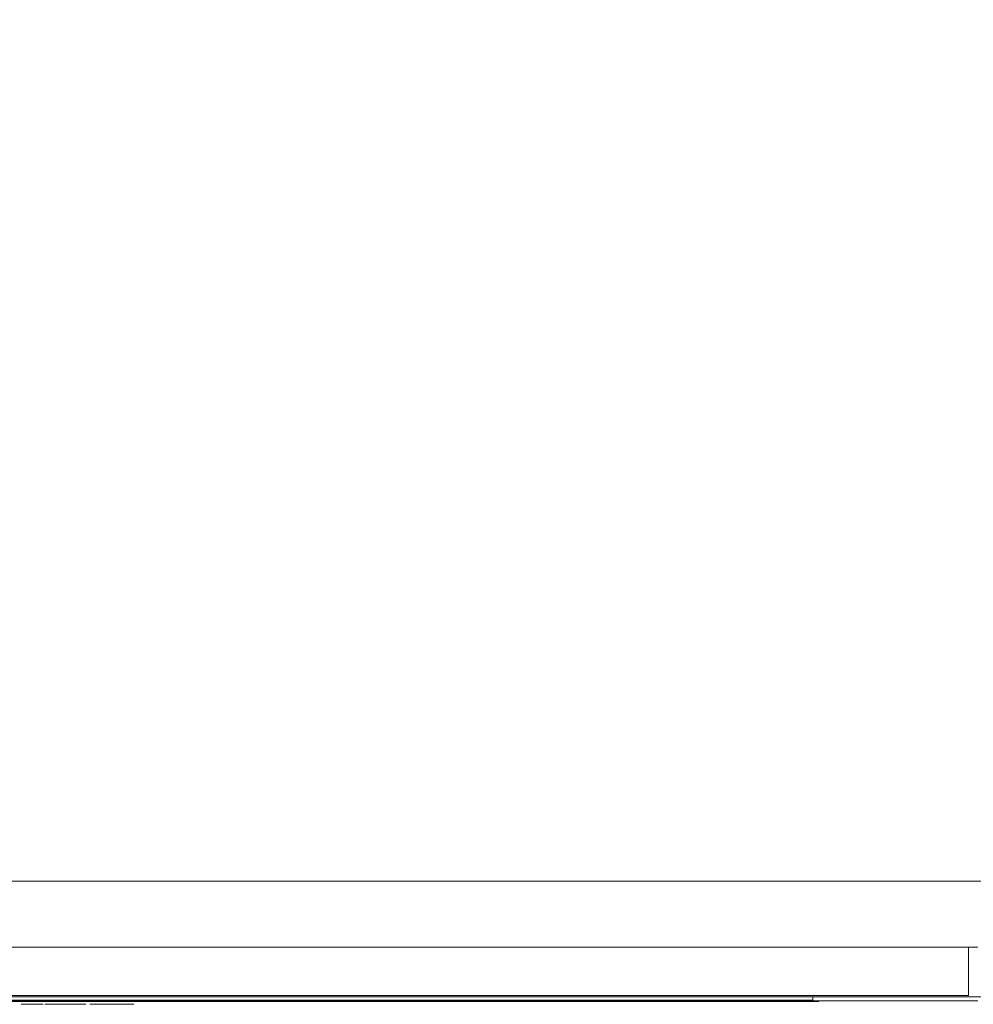
# Model space of a CAD drawing. Extents: x 0 to 595, y -36 to 323.
# Drawn here: x 296 to 455, y -20 to 143 of the extents above; entities that cross this region are included whole.
import ezdxf

# ---------------------------------------------------------------- set-up
doc = ezdxf.new("R2010")
doc.units = 0
doc.header["$MEASUREMENT"] = 0
for name, color, linetype in [('MATERIAL_SZ', 28, 'Continuous'), ('NAPISY01', 28, 'Continuous'), ('PRZOD01', 252, 'Continuous'), ('PRZOD02', 18, 'Continuous'), ('WNETRZE', 253, 'Continuous')]:
    doc.layers.add(name, color=color, linetype=linetype)

msp = doc.modelspace()

# ---------------------------------------------------------------- linework, layer by layer
at = {"layer": 'MATERIAL_SZ', "lineweight": 0}
for points, invisible_edges in [([(370.93, -20, 117.72), (117.43, -20, 121), (120.32, -20, 118.22), (370.93, -20, 117.72)], 15), ([(376.95, -20, 123.5), (117.43, -20, 121), (370.93, -20, 117.72), (376.95, -20, 123.5)], 15), ([(120.32, -20, 267.71), (117.43, -20, 121), (376.95, -20, 123.5), (120.32, -20, 267.71)], 15), ([(370.93, -20, 117.72), (120.32, -20, 118.22), (122.92, -20, 117.72), (370.93, -20, 117.72)], 9), ([(120.32, -20, 267.71), (370.93, -20, 268.21), (122.92, -20, 268.21), (120.32, -20, 267.71)], 9), ([(120.32, -20, 267.71), (375.27, -20, 266.6), (370.93, -20, 268.21), (120.32, -20, 267.71)], 15), ([(120.32, -20, 267.71), (376.95, -20, 123.5), (375.27, -20, 266.6), (120.32, -20, 267.71)], 15), ([(375.27, -20, 119.33), (370.93, -20, 117.72), (373.53, -20, 118.22), (375.27, -20, 119.33)], 9), ([(370.93, -20, 268.21), (375.27, -20, 266.6), (373.53, -20, 267.71), (370.93, -20, 268.21)], 9), ([(376.95, -20, 123.5), (370.93, -20, 117.72), (375.27, -20, 119.33), (376.95, -20, 123.5)], 15), ([(376.95, -20, 123.5), (375.27, -20, 119.33), (376.43, -20, 121), (376.95, -20, 123.5)], 9), ([(375.27, -20, 266.6), (376.95, -20, 262.43), (376.43, -20, 264.93), (375.27, -20, 266.6)], 9), ([(375.27, -20, 266.6), (376.95, -20, 123.5), (376.95, -20, 262.43), (375.27, -20, 266.6)], 15), ([(376.95, -20, 262.43), (376.95, -20, 123.5), (376.95, -20, 219.57), (376.95, -20, 262.43)], 8)]:
    msp.add_3dface(points, dxfattribs=dict(at, invisible_edges=invisible_edges))
at = {"layer": 'NAPISY01', "lineweight": 0}
for points, invisible_edges in [([(296.19, -20.48, 29.88), (296.71, -20.48, 29.88), (296.77, -20.48, 30.28), (296.28, -20.48, 30.44)], 7), ([(296.28, -20.48, 29.32), (296.77, -20.48, 29.48), (296.71, -20.48, 29.88), (296.19, -20.48, 29.88)], 7), ([(296.28, -20.48, 30.44), (296.77, -20.48, 30.28), (296.96, -20.48, 30.64), (296.53, -20.48, 30.95)], 7), ([(296.53, -20.48, 28.81), (296.96, -20.48, 29.12), (296.77, -20.48, 29.48), (296.28, -20.48, 29.32)], 7), ([(296.94, -20.48, 28.41), (297.24, -20.48, 28.84), (296.96, -20.48, 29.12), (296.53, -20.48, 28.81)], 7), ([(296.53, -20.48, 30.95), (296.96, -20.48, 30.64), (297.24, -20.48, 30.93), (296.94, -20.48, 31.35)], 7), ([(296.77, -20.48, 29.48), (296.77, -20.48, 30.28), (296.71, -20.48, 29.88), (296.77, -20.48, 29.48)], 15), ([(296.77, -20.48, 30.28), (297.24, -20.48, 30.93), (296.96, -20.48, 30.64), (296.77, -20.48, 30.28)], 15), ([(297.24, -20.48, 28.84), (296.77, -20.48, 29.48), (296.96, -20.48, 29.12), (297.24, -20.48, 28.84)], 15), ([(296.77, -20.48, 30.28), (298, -20.48, 31.17), (297.24, -20.48, 30.93), (296.77, -20.48, 30.28)], 15), ([(297.24, -20.48, 28.84), (296.77, -20.48, 30.28), (296.77, -20.48, 29.48), (297.24, -20.48, 28.84)], 15), ([(297.24, -20.48, 28.84), (298, -20.48, 31.17), (296.77, -20.48, 30.28), (297.24, -20.48, 28.84)], 15), ([(297.44, -20.48, 28.15), (297.6, -20.48, 28.65), (297.24, -20.48, 28.84), (296.94, -20.48, 28.41)], 7), ([(296.94, -20.48, 31.35), (297.24, -20.48, 30.93), (297.6, -20.48, 31.11), (297.44, -20.48, 31.61)], 7), ([(297.24, -20.48, 30.93), (298, -20.48, 31.17), (297.6, -20.48, 31.11), (297.24, -20.48, 30.93)], 15), ([(298, -20.48, 28.59), (297.24, -20.48, 28.84), (297.6, -20.48, 28.65), (298, -20.48, 28.59)], 15), ([(298.76, -20.48, 28.84), (297.24, -20.48, 28.84), (298, -20.48, 28.59), (298.76, -20.48, 28.84)], 15), ([(299.23, -20.48, 30.28), (297.24, -20.48, 28.84), (298.76, -20.48, 28.84), (299.23, -20.48, 30.28)], 15), ([(298, -20.48, 31.17), (297.24, -20.48, 28.84), (299.23, -20.48, 30.28), (298, -20.48, 31.17)], 15), ([(298, -20.48, 31.17), (298, -20.48, 31.7), (297.44, -20.48, 31.61), (297.6, -20.48, 31.11)], 13), ([(298, -20.48, 28.07), (298, -20.48, 28.59), (297.6, -20.48, 28.65), (297.44, -20.48, 28.15)], 7), ([(298, -20.48, 31.7), (298, -20.48, 31.17), (298.4, -20.48, 31.11), (298.56, -20.48, 31.61)], 7), ([(298.56, -20.48, 28.15), (298.4, -20.48, 28.65), (298, -20.48, 28.59), (298, -20.48, 28.07)], 7), ([(298.76, -20.48, 28.84), (298, -20.48, 28.59), (298.4, -20.48, 28.65), (298.76, -20.48, 28.84)], 15), ([(298, -20.48, 31.17), (298.76, -20.48, 30.93), (298.4, -20.48, 31.11), (298, -20.48, 31.17)], 15), ([(298, -20.48, 31.17), (299.23, -20.48, 30.28), (298.76, -20.48, 30.93), (298, -20.48, 31.17)], 15), ([(298.56, -20.48, 31.61), (298.4, -20.48, 31.11), (298.76, -20.48, 30.93), (299.07, -20.48, 31.35)], 7), ([(299.07, -20.48, 28.41), (298.76, -20.48, 28.84), (298.4, -20.48, 28.65), (298.56, -20.48, 28.15)], 7), ([(299.47, -20.48, 28.81), (299.05, -20.48, 29.12), (298.76, -20.48, 28.84), (299.07, -20.48, 28.41)], 7), ([(299.07, -20.48, 31.35), (298.76, -20.48, 30.93), (299.05, -20.48, 30.64), (299.47, -20.48, 30.95)], 7), ([(299.23, -20.48, 29.48), (298.76, -20.48, 28.84), (299.05, -20.48, 29.12), (299.23, -20.48, 29.48)], 15), ([(298.76, -20.48, 30.93), (299.23, -20.48, 30.28), (299.05, -20.48, 30.64), (298.76, -20.48, 30.93)], 15), ([(299.23, -20.48, 30.28), (298.76, -20.48, 28.84), (299.23, -20.48, 29.48), (299.23, -20.48, 30.28)], 15), ([(299.73, -20.48, 29.32), (299.23, -20.48, 29.48), (299.05, -20.48, 29.12), (299.47, -20.48, 28.81)], 7), ([(299.47, -20.48, 30.95), (299.05, -20.48, 30.64), (299.23, -20.48, 30.28), (299.73, -20.48, 30.44)], 7), ([(299.82, -20.48, 29.88), (299.29, -20.48, 29.88), (299.23, -20.48, 29.48), (299.73, -20.48, 29.32)], 7), ([(299.73, -20.48, 30.44), (299.23, -20.48, 30.28), (299.29, -20.48, 29.88), (299.82, -20.48, 29.88)], 7), ([(299.23, -20.48, 30.28), (299.23, -20.48, 29.48), (299.29, -20.48, 29.88), (299.23, -20.48, 30.28)], 15), ([(300.25, -20.48, 22.78), (300.25, -20.48, 24.83), (300.09, -20.48, 23.8), (300.25, -20.48, 22.78)], 9), ([(300.25, -20.48, 24.83), (301.46, -20.48, 26.49), (300.72, -20.48, 25.76), (300.25, -20.48, 24.83)], 9), ([(301.46, -20.48, 21.12), (300.25, -20.48, 22.78), (300.72, -20.48, 21.85), (301.46, -20.48, 21.12)], 9), ([(303.41, -20.48, 20.4), (300.25, -20.48, 22.78), (301.46, -20.48, 21.12), (303.41, -20.48, 20.4)], 15), ([(300.25, -20.48, 22.78), (301.46, -20.48, 26.49), (300.25, -20.48, 24.83), (300.25, -20.48, 22.78)], 15), ([(303.41, -20.48, 20.4), (301.46, -20.48, 26.49), (300.25, -20.48, 22.78), (303.41, -20.48, 20.4)], 15), ([(301.46, -20.48, 26.49), (303.41, -20.48, 27.21), (302.39, -20.48, 26.96), (301.46, -20.48, 26.49)], 9), ([(303.41, -20.48, 20.4), (301.46, -20.48, 21.12), (302.39, -20.48, 20.64), (303.41, -20.48, 20.4)], 9), ([(301.46, -20.48, 26.49), (304.44, -20.48, 27.26), (303.41, -20.48, 27.21), (301.46, -20.48, 26.49)], 13), ([(301.46, -20.48, 26.49), (306.95, -20.48, 26.93), (304.44, -20.48, 27.26), (301.46, -20.48, 26.49)], 15), ([(301.46, -20.48, 26.49), (305.17, -20.48, 25.69), (306.95, -20.48, 26.93), (301.46, -20.48, 26.49)], 15), ([(301.46, -20.48, 26.49), (304.11, -20.48, 25.55), (305.17, -20.48, 25.69), (301.46, -20.48, 26.49)], 13), ([(301.46, -20.48, 26.49), (303.2, -20.48, 25.03), (304.11, -20.48, 25.55), (301.46, -20.48, 26.49)], 13), ([(301.46, -20.48, 26.49), (302.77, -20.48, 24.13), (303.2, -20.48, 25.03), (301.46, -20.48, 26.49)], 13), ([(302.82, -20.48, 23.28), (301.46, -20.48, 26.49), (303.41, -20.48, 20.4), (302.82, -20.48, 23.28)], 15), ([(302.77, -20.48, 24.13), (301.46, -20.48, 26.49), (302.82, -20.48, 23.28), (302.77, -20.48, 24.13)], 11), ([(302.82, -20.48, 23.28), (303.41, -20.48, 20.4), (303.34, -20.48, 22.55), (302.82, -20.48, 23.28)], 11), ([(303.34, -20.48, 22.55), (303.41, -20.48, 20.4), (304, -20.48, 22.19), (303.34, -20.48, 22.55)], 11), ([(305.36, -20.48, 20.49), (303.41, -20.48, 20.4), (304.44, -20.48, 20.4), (305.36, -20.48, 20.49)], 9), ([(306.95, -20.48, 20.78), (303.41, -20.48, 20.4), (305.36, -20.48, 20.49), (306.95, -20.48, 20.78)], 15), ([(304.98, -20.48, 22.08), (303.41, -20.48, 20.4), (306.95, -20.48, 20.78), (304.98, -20.48, 22.08)], 15), ([(304, -20.48, 22.19), (303.41, -20.48, 20.4), (304.98, -20.48, 22.08), (304, -20.48, 22.19)], 11), ([(304.44, -20.48, 27.26), (306.95, -20.48, 26.93), (305.56, -20.48, 27.2), (304.44, -20.48, 27.26)], 9), ([(304.98, -20.48, 22.08), (306.95, -20.48, 20.78), (306.1, -20.48, 22.3), (304.98, -20.48, 22.08)], 11), ([(306.95, -20.48, 26.93), (305.17, -20.48, 25.69), (306.32, -20.48, 25.33), (306.95, -20.48, 26.93)], 13), ([(306.95, -20.48, 20.78), (305.36, -20.48, 20.49), (306.34, -20.48, 20.65), (306.95, -20.48, 20.78)], 9), ([(306.1, -20.48, 22.3), (306.95, -20.48, 20.78), (306.95, -20.48, 22.57), (306.1, -20.48, 22.3)], 9), ([(306.95, -20.48, 26.93), (306.32, -20.48, 25.33), (306.95, -20.48, 24.99), (306.95, -20.48, 26.93)], 9), ([(307.66, -20.48, 23.1), (307.57, -20.48, 22.53), (310.03, -20.48, 22.63), (310.06, -20.48, 22.83)], 10), ([(307.57, -20.48, 22.53), (307.66, -20.48, 21.96), (310.06, -20.48, 22.42), (310.03, -20.48, 22.63)], 10), ([(307.92, -20.48, 23.61), (307.66, -20.48, 23.1), (310.06, -20.48, 22.83), (310.16, -20.48, 23.02)], 10), ([(307.66, -20.48, 21.96), (307.92, -20.48, 21.45), (310.16, -20.48, 22.23), (310.06, -20.48, 22.42)], 10), ([(308.33, -20.48, 24.02), (307.92, -20.48, 23.61), (310.16, -20.48, 23.02), (310.31, -20.48, 23.17)], 10), ([(307.92, -20.48, 21.45), (308.33, -20.48, 21.04), (310.31, -20.48, 22.08), (310.16, -20.48, 22.23)], 10), ([(308.22, -20.48, 26.82), (311.42, -20.48, 27.26), (310.3, -20.48, 27.19), (308.22, -20.48, 26.82)], 9), ([(309.27, -20.48, 25.41), (308.22, -20.48, 26.82), (308.22, -20.48, 25.01), (309.27, -20.48, 25.41)], 9), ([(310.19, -20.48, 25.62), (308.22, -20.48, 26.82), (309.27, -20.48, 25.41), (310.19, -20.48, 25.62)], 11), ([(308.22, -20.48, 26.82), (313.04, -20.48, 27.05), (311.42, -20.48, 27.26), (308.22, -20.48, 26.82)], 15), ([(308.22, -20.48, 26.82), (314.79, -20.48, 25.54), (313.04, -20.48, 27.05), (308.22, -20.48, 26.82)], 15), ([(311.13, -20.48, 25.75), (308.22, -20.48, 26.82), (310.19, -20.48, 25.62), (311.13, -20.48, 25.75)], 11), ([(311.8, -20.48, 25.72), (308.22, -20.48, 26.82), (311.13, -20.48, 25.75), (311.8, -20.48, 25.72)], 11), ([(311.8, -20.48, 25.72), (314.79, -20.48, 25.54), (308.22, -20.48, 26.82), (311.8, -20.48, 25.72)], 15), ([(308.84, -20.48, 24.28), (308.33, -20.48, 24.02), (310.31, -20.48, 23.17), (310.49, -20.48, 23.27)], 10), ([(308.33, -20.48, 21.04), (308.84, -20.48, 20.78), (310.49, -20.48, 21.99), (310.31, -20.48, 22.08)], 10), ([(308.84, -20.48, 20.78), (309.41, -20.48, 20.6), (310.7, -20.48, 21.92), (310.49, -20.48, 21.99)], 10), ([(309.38, -20.48, 24.49), (308.84, -20.48, 24.28), (310.49, -20.48, 23.27), (310.69, -20.48, 23.34)], 10), ([(310.02, -20.48, 24.64), (309.38, -20.48, 24.49), (310.69, -20.48, 23.34), (310.92, -20.48, 23.4)], 10), ([(309.41, -20.48, 20.6), (310.11, -20.48, 20.44), (310.96, -20.48, 21.86), (310.7, -20.48, 21.92)], 10), ([(310.82, -20.48, 24.68), (310.02, -20.48, 24.64), (310.92, -20.48, 23.4), (311.22, -20.48, 23.41)], 10), ([(310.11, -20.48, 20.44), (310.85, -20.48, 20.39), (311.23, -20.48, 21.83), (310.96, -20.48, 21.86)], 10), ([(311.58, -20.48, 24.64), (310.82, -20.48, 24.68), (311.22, -20.48, 23.41), (311.5, -20.48, 23.4)], 10), ([(310.85, -20.48, 20.39), (311.73, -20.48, 20.36), (311.55, -20.48, 21.83), (311.23, -20.48, 21.83)], 10), ([(311.42, -20.48, 27.26), (313.04, -20.48, 27.05), (312.39, -20.48, 27.16), (311.42, -20.48, 27.26)], 9), ([(312.4, -20.48, 24.52), (311.58, -20.48, 24.64), (311.5, -20.48, 23.4), (312.37, -20.48, 23.28)], 10), ([(311.73, -20.48, 20.36), (312.83, -20.48, 20.41), (311.95, -20.48, 21.85), (311.55, -20.48, 21.83)], 10), ([(314.79, -20.48, 25.54), (311.8, -20.48, 25.72), (312.2, -20.48, 25.58), (314.79, -20.48, 25.54)], 13), ([(312.83, -20.48, 20.41), (314.89, -20.48, 20.7), (312.37, -20.48, 21.89), (311.95, -20.48, 21.85)], 10), ([(314.79, -20.48, 25.54), (312.2, -20.48, 25.58), (312.38, -20.48, 25.35), (314.79, -20.48, 25.54)], 13), ([(314.89, -20.48, 20.7), (312.4, -20.48, 24.52), (312.37, -20.48, 23.28), (312.37, -20.48, 21.89)], 11), ([(314.79, -20.48, 25.54), (312.38, -20.48, 25.35), (312.4, -20.48, 24.52), (314.79, -20.48, 25.54)], 13), ([(314.79, -20.48, 25.54), (312.4, -20.48, 24.52), (314.89, -20.48, 24.97), (314.79, -20.48, 25.54)], 11), ([(312.4, -20.48, 24.52), (314.89, -20.48, 20.7), (314.89, -20.48, 24.97), (312.4, -20.48, 24.52)], 13), ([(313.04, -20.48, 27.05), (314.14, -20.48, 26.5), (313.59, -20.48, 26.86), (313.04, -20.48, 27.05)], 9), ([(313.04, -20.48, 27.05), (314.79, -20.48, 25.54), (314.14, -20.48, 26.5), (313.04, -20.48, 27.05)], 15), ([(314.14, -20.48, 26.5), (314.79, -20.48, 25.54), (314.57, -20.48, 26.03), (314.14, -20.48, 26.5)], 9)]:
    msp.add_3dface(points, dxfattribs=dict(at, invisible_edges=invisible_edges))
msp.add_3dface([(296.77, -20.48, 20.43), (299.15, -20.48, 20.43), (299.15, -20.48, 27.12), (296.77, -20.48, 27.12)], dxfattribs=at)
at = {"layer": 'PRZOD01', "lineweight": 0}
for points, invisible_edges in [([(0.77, 0, 0.21), (426.24, 0), (1.53, 0), (0.77, 0, 0.21)], 9), ([(0.77, 0, 0.21), (1.53, 0, 388), (426.24, 0), (0.77, 0, 0.21)], 15), ([(426.24, 0), (426.24, -18.47), (1.53, -18.47), (1.53, 0)], 15), ([(426.24, 0), (1.53, 0, 388), (426.24, 0, 388), (426.24, 0)], 13), ([(426.24, 0, 388), (1.53, 0, 388), (1.53, -18.47, 388), (426.24, -18.47, 388)], 15), ([(427.81, 0, 388), (427.81, 0), (426.24, 0), (426.24, 0, 388)], 5), ([(427.81, 0, 388), (426.24, 0, 388), (426.24, -18.47, 388), (427.81, -18.47, 388)], 15), ([(427.81, 0), (427.81, -18.47), (426.24, -18.47), (426.24, 0)], 15), ([(594.23, 0, 387.79), (427.81, 0, 388), (593.47, 0, 388), (594.23, 0, 387.79)], 9), ([(427.81, 0, 388), (593.47, 0), (427.81, 0), (427.81, 0, 388)], 13), ([(595, 0, 386.47), (427.81, 0, 388), (594.23, 0, 387.79), (595, 0, 386.47)], 15), ([(427.81, 0, 388), (595, 0, 386.47), (593.47, 0), (427.81, 0, 388)], 15), ([(593.47, 0, 388), (427.81, 0, 388), (427.81, -18.47, 388), (593.47, -18.47, 388)], 15), ([(593.47, 0), (593.47, -18.47), (427.81, -18.47), (427.81, 0)], 15), ([(42.72, -19.07, 48.05), (453.74, -19.07, 48.05), (453.74, -10.98, 48.05), (42.72, -10.98, 48.05)], 11), ([(453.74, -19.07, 338.14), (42.72, -19.07, 338.14), (42.72, -10.98, 338.14), (453.74, -10.98, 338.14)], 11), ([(453.74, -19, 51.81), (44.07, -19, 51.81), (44.07, -10.98, 51.81), (453.74, -10.98, 51.81)], 2), ([(44.07, -19, 334.5), (453.74, -19, 334.5), (453.74, -10.98, 334.5), (44.07, -10.98, 334.5)], 8), ([(455.3, -19.07, 338.14), (453.74, -19.07, 338.14), (453.74, -10.98, 338.14), (455.3, -10.98, 338.14)], 11), ([(453.74, -19, 243.78), (453.74, -19, 51.81), (453.74, -10.98, 51.81), (453.74, -10.98, 243.78)], 10), ([(453.74, -19.07, 48.05), (455.3, -19.07, 48.05), (455.3, -10.98, 48.05), (453.74, -10.98, 48.05)], 11), ([(453.74, -19, 334.5), (453.74, -19, 243.78), (453.74, -10.98, 243.78), (453.74, -10.98, 334.5)], 11), ([(426.24, -19.23, 0.21), (1.53, -19.22, 0.23), (1.53, -18.47), (426.24, -18.47)], 15), ([(426.24, -18.47, 388), (1.53, -18.47, 388), (1.53, -19.22, 387.77), (426.24, -19.23, 387.79)], 11), ([(426.24, -19.79, 0.77), (1.53, -19.77, 0.78), (1.53, -19.22, 0.23), (426.24, -19.23, 0.21)], 15), ([(426.24, -19.23, 387.79), (1.53, -19.22, 387.77), (1.53, -19.77, 387.22), (426.24, -19.79, 387.23)], 15), ([(41.8, -19.88, 47.67), (453.74, -19.88, 47.67), (453.74, -19.54, 47.95), (42.47, -19.54, 47.95)], 15), ([(42.47, -19.54, 338.24), (453.74, -19.54, 338.24), (453.74, -19.88, 338.52), (41.8, -19.88, 338.52)], 11), ([(42.47, -19.54, 47.95), (453.74, -19.54, 47.95), (453.74, -19.07, 48.05), (42.72, -19.07, 48.05)], 15), ([(42.72, -19.07, 338.14), (453.74, -19.07, 338.14), (453.74, -19.54, 338.24), (42.47, -19.54, 338.24)], 15), ([(44.07, -19, 51.81), (453.74, -19, 51.81), (452.74, -20, 52.81), (44.17, -20, 52.81)], 15), ([(453.74, -19, 334.5), (44.07, -19, 334.5), (44.17, -20, 333.5), (452.74, -20, 333.5)], 15), ([(427.81, -19.23, 0.21), (426.24, -19.23, 0.21), (426.24, -18.47), (427.81, -18.47)], 15), ([(427.81, -18.47, 388), (426.24, -18.47, 388), (426.24, -19.23, 387.79), (427.81, -19.23, 387.79)], 11), ([(427.81, -19.79, 0.77), (426.24, -19.79, 0.77), (426.24, -19.23, 0.21), (427.81, -19.23, 0.21)], 15), ([(427.81, -19.23, 387.79), (426.24, -19.23, 387.79), (426.24, -19.79, 387.23), (427.81, -19.79, 387.23)], 15), ([(593.47, -19.22, 0.23), (427.81, -19.23, 0.21), (427.81, -18.47), (593.47, -18.47)], 15), ([(593.47, -18.47, 388), (427.81, -18.47, 388), (427.81, -19.23, 387.79), (593.47, -19.22, 387.77)], 11), ([(593.47, -19.77, 0.78), (427.81, -19.79, 0.77), (427.81, -19.23, 0.21), (593.47, -19.22, 0.23)], 9), ([(593.47, -19.22, 387.77), (427.81, -19.23, 387.79), (427.81, -19.79, 387.23), (593.47, -19.77, 387.22)], 15), ([(452.74, -20, 243.78), (452.74, -20, 52.81), (453.74, -19, 51.81), (453.74, -19, 243.78)], 15), ([(452.74, -20, 333.5), (452.74, -20, 243.78), (453.74, -19, 243.78), (453.74, -19, 334.5)], 11), ([(455.3, -19.07, 48.05), (453.74, -19.07, 48.05), (453.74, -19.54, 47.95), (455.3, -19.54, 47.95)], 15), ([(455.3, -19.54, 338.24), (453.74, -19.54, 338.24), (453.74, -19.07, 338.14), (455.3, -19.07, 338.14)], 15), ([(455.3, -19.54, 47.95), (453.74, -19.54, 47.95), (453.74, -19.88, 47.67), (455.3, -19.88, 47.67)], 11), ([(455.3, -19.88, 338.52), (453.74, -19.88, 338.52), (453.74, -19.54, 338.24), (455.3, -19.54, 338.24)], 15), ([(426.24, -20, 1.53), (1.53, -20, 1.53), (1.53, -19.77, 0.78), (426.24, -19.79, 0.77)], 11), ([(426.24, -19.79, 387.23), (1.53, -19.77, 387.22), (1.53, -20, 386.47), (426.24, -20, 386.47)], 15), ([(5.47, -20, 382.53), (426.24, -20, 382.53), (426.24, -20, 386.47), (1.53, -20, 386.47)], 15), ([(426.24, -20, 5.47), (5.47, -20, 5.47), (1.53, -20, 1.53), (426.24, -20, 1.53)], 15), ([(5.47, -20, 5.47), (426.24, -20, 5.47), (453.74, -20, 45.2), (40.71, -20, 45.2)], 15), ([(5.47, -20, 382.53), (40.71, -20, 340.99), (453.74, -20, 340.99), (426.24, -20, 382.53)], 15), ([(40.71, -20, 45.2), (453.74, -20, 45.2), (453.74, -20, 47.28), (40.87, -20, 47.28)], 15), ([(453.74, -20, 340.99), (40.71, -20, 340.99), (40.87, -20, 338.91), (453.74, -20, 338.91)], 15), ([(40.87, -20, 47.28), (453.74, -20, 47.28), (453.74, -19.88, 47.67), (41.8, -19.88, 47.67)], 11), ([(41.8, -19.88, 338.52), (453.74, -19.88, 338.52), (453.74, -20, 338.91), (40.87, -20, 338.91)], 15), ([(450.98, -20, 54.56), (44.34, -20, 54.56), (44.17, -20, 52.81), (452.74, -20, 52.81)], 15), ([(44.34, -20, 331.74), (450.98, -20, 331.74), (452.74, -20, 333.5), (44.17, -20, 333.5)], 15), ([(44.34, -20, 54.56), (450.98, -20, 54.56), (422.49, -20, 87.13), (71.61, -20, 87.13)], 11), ([(44.34, -20, 331.74), (71.61, -20, 299.24), (422.49, -20, 299.24), (450.98, -20, 331.74)], 13), ([(425.23, -20, 298.7), (450.98, -20, 331.74), (422.49, -20, 299.24), (425.23, -20, 298.7)], 11), ([(422.49, -20, 87.13), (450.98, -20, 54.56), (425.23, -20, 87.67), (422.49, -20, 87.13)], 11), ([(425.23, -20, 87.67), (450.98, -20, 54.56), (427.05, -20, 88.89), (425.23, -20, 87.67)], 11), ([(427.05, -20, 297.48), (450.98, -20, 331.74), (425.23, -20, 298.7), (427.05, -20, 297.48)], 11), ([(427.81, -20, 1.53), (426.24, -20, 1.53), (426.24, -19.79, 0.77), (427.81, -19.79, 0.77)], 11), ([(427.81, -19.79, 387.23), (426.24, -19.79, 387.23), (426.24, -20, 386.47), (427.81, -20, 386.47)], 15), ([(426.24, -20, 382.53), (427.81, -20, 382.53), (427.81, -20, 386.47), (426.24, -20, 386.47)], 15), ([(455.3, -20, 45.2), (453.74, -20, 45.2), (426.24, -20, 5.47), (427.81, -20, 5.47)], 15), ([(453.74, -20, 340.99), (455.3, -20, 340.99), (427.81, -20, 382.53), (426.24, -20, 382.53)], 15), ([(427.81, -20, 5.47), (426.24, -20, 5.47), (426.24, -20, 1.53), (427.81, -20, 1.53)], 15), ([(427.05, -20, 88.89), (450.98, -20, 54.56), (428.27, -20, 90.71), (427.05, -20, 88.89)], 11), ([(428.27, -20, 295.65), (450.98, -20, 331.74), (427.05, -20, 297.48), (428.27, -20, 295.65)], 11), ([(593.47, -20, 1.53), (427.81, -20, 1.53), (427.81, -19.79, 0.77), (593.47, -19.77, 0.78)], 15), ([(593.47, -19.77, 387.22), (427.81, -19.79, 387.23), (427.81, -20, 386.47), (593.47, -20, 386.47)], 15), ([(455.3, -20, 340.99), (554.29, -20, 340.99), (589.53, -20, 382.53), (427.81, -20, 382.53)], 15), ([(589.53, -20, 5.47), (427.81, -20, 5.47), (427.81, -20, 1.53), (593.47, -20, 1.53)], 15), ([(427.81, -20, 382.53), (589.53, -20, 382.53), (593.47, -20, 386.47), (427.81, -20, 386.47)], 15), ([(589.53, -20, 5.47), (554.29, -20, 45.2), (455.3, -20, 45.2), (427.81, -20, 5.47)], 15), ([(428.27, -20, 90.71), (450.98, -20, 54.56), (428.81, -20, 93.45), (428.27, -20, 90.71)], 11), ([(428.81, -20, 292.91), (450.98, -20, 331.74), (428.27, -20, 295.65), (428.81, -20, 292.91)], 11), ([(450.98, -20, 243.78), (428.81, -20, 222.07), (428.81, -20, 93.45), (450.98, -20, 54.56)], 13), ([(450.98, -20, 331.74), (428.81, -20, 292.91), (428.81, -20, 222.07), (450.98, -20, 243.78)], 13), ([(450.98, -20, 243.78), (450.98, -20, 54.56), (452.74, -20, 52.81), (452.74, -20, 243.78)], 15), ([(450.98, -20, 331.74), (450.98, -20, 243.78), (452.74, -20, 243.78), (452.74, -20, 333.5)], 15), ([(455.3, -19.88, 47.67), (453.74, -19.88, 47.67), (453.74, -20, 47.28), (455.3, -20, 47.28)], 15), ([(455.3, -20, 338.91), (453.74, -20, 338.91), (453.74, -19.88, 338.52), (455.3, -19.88, 338.52)], 11), ([(453.74, -20, 45.2), (455.3, -20, 45.2), (455.3, -20, 47.28), (453.74, -20, 47.28)], 15), ([(455.3, -20, 340.99), (453.74, -20, 340.99), (453.74, -20, 338.91), (455.3, -20, 338.91)], 15)]:
    msp.add_3dface(points, dxfattribs=dict(at, invisible_edges=invisible_edges))
at = {"layer": 'PRZOD02', "lineweight": 0}
for points, invisible_edges in [([(453.74, -10.98, 48.05), (44.07, -10.98, 51.81), (42.72, -10.98, 48.05), (453.74, -10.98, 48.05)], 11), ([(42.72, -10.98, 338.14), (44.07, -10.98, 334.5), (453.74, -10.98, 338.14), (42.72, -10.98, 338.14)], 11), ([(44.07, -10.98, 51.81), (453.74, -10.98, 48.05), (453.74, -10.98, 51.81), (44.07, -10.98, 51.81)], 11), ([(453.74, -10.98, 338.14), (44.07, -10.98, 334.5), (453.74, -10.98, 334.5), (453.74, -10.98, 338.14)], 13), ([(453.74, -10.98, 334.5), (455.3, -10.98, 334.5), (455.3, -10.98, 338.14), (453.74, -10.98, 338.14)], 11), ([(455.3, -10.98, 51.81), (453.74, -10.98, 51.81), (453.74, -10.98, 48.05), (455.3, -10.98, 48.05)], 11), ([(455.3, -10.98, 243.78), (455.3, -10.98, 334.5), (453.74, -10.98, 334.5), (453.74, -10.98, 243.78)], 10), ([(455.3, -10.98, 51.81), (455.3, -10.98, 243.78), (453.74, -10.98, 243.78), (453.74, -10.98, 51.81)], 10), ([(422.49, -20, 299.24), (71.61, -20, 299.24), (122.92, -20, 268.21), (370.93, -20, 268.21)], 10), ([(71.61, -20, 87.13), (422.49, -20, 87.13), (370.93, -20, 117.72), (122.92, -20, 117.72)], 10), ([(422.49, -20, 87.13), (425.23, -20, 87.67), (373.53, -20, 118.22), (370.93, -20, 117.72)], 10), ([(425.23, -20, 298.7), (422.49, -20, 299.24), (370.93, -20, 268.21), (373.53, -20, 267.71)], 10), ([(427.05, -20, 297.48), (425.23, -20, 298.7), (373.53, -20, 267.71), (375.27, -20, 266.6)], 10), ([(425.23, -20, 87.67), (427.05, -20, 88.89), (375.27, -20, 119.33), (373.53, -20, 118.22)], 10), ([(428.27, -20, 295.65), (427.05, -20, 297.48), (375.27, -20, 266.6), (376.43, -20, 264.93)], 10), ([(427.05, -20, 88.89), (428.27, -20, 90.71), (376.43, -20, 121), (375.27, -20, 119.33)], 10), ([(428.81, -20, 292.91), (428.27, -20, 295.65), (376.43, -20, 264.93), (376.95, -20, 262.43)], 10), ([(428.27, -20, 90.71), (428.81, -20, 93.45), (376.95, -20, 123.5), (376.43, -20, 121)], 10), ([(428.81, -20, 222.07), (428.81, -20, 292.91), (376.95, -20, 262.43), (376.95, -20, 219.57)], 10), ([(428.81, -20, 93.45), (428.81, -20, 222.07), (376.95, -20, 219.57), (376.95, -20, 123.5)], 10)]:
    msp.add_3dface(points, dxfattribs=dict(at, invisible_edges=invisible_edges))
at = {"layer": 'WNETRZE', "lineweight": 0}
for points in [[(572.96, 323, 23.92), (22.04, 323, 23.92), (22.04, 0, 23.92), (572.96, 0, 23.92)], [(572.96, 323, 364.08), (572.95, 0, 364.08), (22.04, 0, 364.08), (22.04, 323, 364.08)]]:
    msp.add_3dface(points, dxfattribs=at)

doc.saveas('drawing.dxf')
